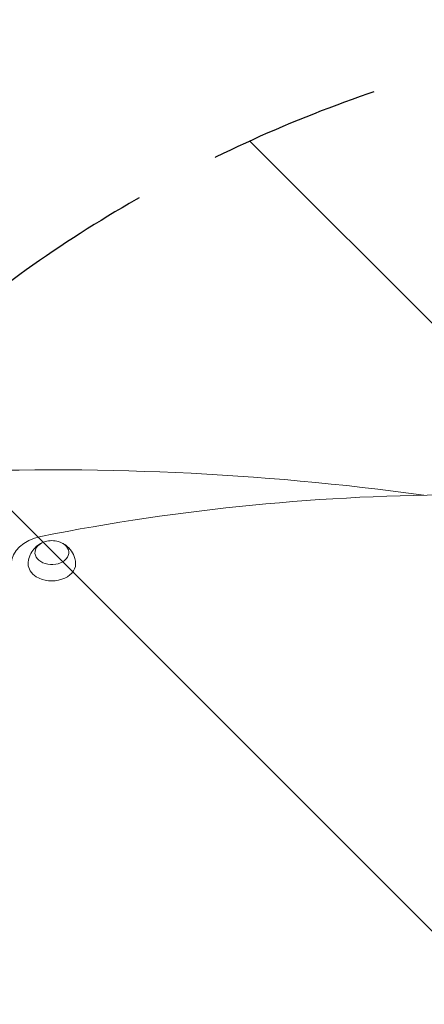
# Model space of a CAD drawing. Units: millimetres. Extents: x -5773 to 5862, y -4155 to 4309.
# Drawn here: x 1703 to 2002, y 1363 to 2090 of the extents above; entities that cross this region are included whole.
import ezdxf

# ---------------------------------------------------------------- set-up
doc = ezdxf.new("R2010")
doc.units = ezdxf.units.MM
doc.header["$LTSCALE"] = 20
doc.linetypes.add('HIDDEN', pattern=[9.525, 6.35, -3.175])
for name, color, linetype in [('2d', 230, 'Continuous'), ('EN-Free_Space', 10, 'HIDDEN'), ('EN-Free_Space_Hatch', 10, 'HIDDEN')]:
    doc.layers.add(name, color=color, linetype=linetype)

msp = doc.modelspace()

# ---------------------------------------------------------------- hatches: boundary and pattern name
at = {"layer": 'EN-Free_Space_Hatch'}
h = msp.add_hatch(dxfattribs=at)
h.set_pattern_fill('ANSI31', color=256, scale=100, angle=90)
h.set_pattern_definition([(135, (2267.8, 707.56), (-224.506, -224.506), [])])
edge = h.paths.add_edge_path()
edge.add_line((2286.8, 90.11), (4361.8, 90.11))
edge.add_arc((4361.8, 1090.11), 1000, 270, 360)
edge.add_arc((4361.8, 1090.11), 1000, 360, 450)
edge.add_line((4361.8, 2090.11), (2286.8, 2090.11))
edge.add_arc((2286.8, 1090.11), 1000, 90, 180)
edge.add_arc((2286.8, 1090.11), 1000, 180, 270)

# ---------------------------------------------------------------- linework, layer by layer
at = {"layer": '2d', "lineweight": 0}
msp.add_arc((1726.8, 1688.62), 17, 73.43173, 106.56827, dxfattribs=at)
for centre, major_axis, ratio, start_param, end_param in [((1726.8, 1106.35), (-1155.44, 0), 0.56392, 4.472183, 5.114254), ((2033.8, 918.8), (-1160.69, 0), 0.707107, 4.437422, 4.987356), ((1726.8, 1688.28), (-30, 0), 0.707107, 4.987356, 6.283185), ((1726.8, 1696.77), (-12.5, 0), 0.707107, 5.564713, 10.597315), ((1726.8, 1696.77), (-12.5, 0), 0.707107, 5.110648, 5.564713), ((1726.8, 1688.28), (-17.5, 0), 0.707107, 6.271992, 7.135509), ((1726.8, 1688.28), (-17.5, 0), 0.707107, 0.852324, 3.152786)]:
    msp.add_ellipse(centre, major_axis=major_axis, ratio=ratio, start_param=start_param, end_param=end_param, dxfattribs=at)
for points, knots in [([(1709.3, 1688.42), (1709.33, 1690.26), (1709.66, 1692.09), (1710.82, 1695.48), (1711.67, 1697.03), (1713.71, 1699.82), (1714.93, 1701), (1717.17, 1702.7), (1718.19, 1703.3), (1719.19, 1703.78)], [3.1527861, 3.1527861, 3.1527861, 3.1527861, 3.3791125, 3.3791125, 3.6179397, 3.6179397, 3.8918218, 3.8918218, 4.1186893, 4.1186893, 4.1186893, 4.1186893]), ([(1734.4, 1703.78), (1735.26, 1703.37), (1736.13, 1702.87), (1738.52, 1701.18), (1740.05, 1699.73), (1742.38, 1696.26), (1743.26, 1694.41), (1744.09, 1691.1), (1744.27, 1689.76), (1744.3, 1688.42)], [5.3060886, 5.3060886, 5.3060886, 5.3060886, 5.5000867, 5.5000867, 5.8390114, 5.8390114, 6.1070992, 6.1070992, 6.2719919, 6.2719919, 6.2719919, 6.2719919])]:
    msp.add_open_spline(points, degree=3, knots=knots, dxfattribs=at)
at = {"layer": 'EN-Free_Space', "flags": 128}
msp.add_lwpolyline([(2286.8, 90.11), (4361.8, 90.11, 1), (4361.8, 2090.11), (2286.8, 2090.11, 1)], format="xyb", close=True, dxfattribs=at)

doc.saveas('drawing.dxf')
